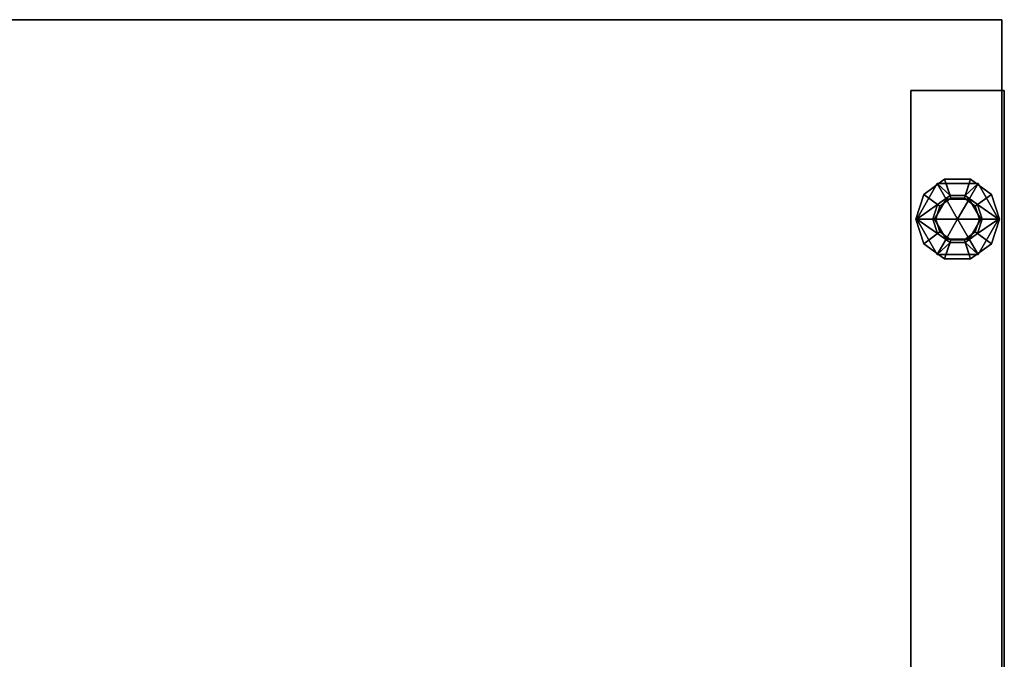
# Model space of a CAD drawing. Units: inches. Extents: x -2 to 254, y -6 to 171.
# Drawn here: x 241 to 253, y 104 to 111 of the extents above; entities that cross this region are included whole.
import ezdxf

# ---------------------------------------------------------------- set-up
doc = ezdxf.new("R2010")
doc.units = ezdxf.units.IN
doc.header["$MEASUREMENT"] = 0
for name, color, linetype in [('WKSURF', 6, 'Continuous'), ('WKSURF-GLIDE', 6, 'Continuous'), ('WKSURF-TOP', 6, 'Continuous'), ('WKSURF-TOPEDGE', 6, 'Continuous')]:
    doc.layers.add(name, color=color, linetype=linetype)

# ---------------------------------------------------------------- blocks, each defined once
blk = doc.blocks.new('aa8380_24l_0t')
at = {"layer": 'WKSURF'}
for points, invisible_edges in [([(-0.031, -23.875, 0.75), (-0.031, -23.875, 27.75), (-0.031, -0.5, 27.75), (-0.031, -0.5, 0.75)], 2), ([(1.105, -23.875, 27.75), (1.105, -23.875, 0.75), (1.105, -0.5, 0.75), (1.105, -0.5, 27.75)], 8)]:
    blk.add_3dface(points, dxfattribs=dict(at, invisible_edges=invisible_edges))
for points in [[(-0.031, -23.875, 27.75), (1.105, -23.875, 27.75), (1.105, -0.5, 27.75), (-0.031, -0.5, 27.75)], [(-0.031, -0.5, 0.75), (1.105, -0.5, 0.75), (1.105, -23.875, 0.75), (-0.031, -23.875, 0.75)], [(-0.031, -23.875, 0.75), (1.105, -23.875, 0.75), (1.105, -23.875, 27.75), (-0.031, -23.875, 27.75)]]:
    blk.add_3dface(points, dxfattribs=at)
at = {"layer": 'WKSURF-GLIDE'}
for points in [[(0.039, -22.312, 0.031), (0.039, -22.312, 0.331), (0.288, -21.882, 0.331), (0.288, -21.882, 0.031)], [(0.396, -22.069, 0.013), (0.255, -22.312, 0.013), (0.039, -22.312, 0.031), (0.288, -21.882, 0.031)], [(0.444, -22.027, 0.34), (0.288, -21.882, 0.331), (0.039, -22.312, 0.331), (0.294, -22.136, 0.34)], [(0.124, -22.012, 0.722), (0.322, -22.156, 0.722), (0.454, -22.06, 0.722), (0.379, -21.827, 0.722)], [(0.124, -22.012, 0.56), (0.124, -22.012, 0.722), (0.379, -21.827, 0.722), (0.379, -21.827, 0.56)], [(0.294, -22.136, 0.56), (0.124, -22.012, 0.56), (0.379, -21.827, 0.56), (0.444, -22.027, 0.56)], [(0.785, -21.882, 0.031), (0.288, -21.882, 0.031), (0.288, -21.882, 0.331), (0.785, -21.882, 0.331)], [(0.396, -22.069, 0.013), (0.288, -21.882, 0.031), (0.785, -21.882, 0.031), (0.677, -22.069, 0.013)], [(0.629, -22.027, 0.34), (0.785, -21.882, 0.331), (0.288, -21.882, 0.331), (0.444, -22.027, 0.34)], [(0.379, -21.827, 0.722), (0.454, -22.06, 0.722), (0.618, -22.06, 0.722), (0.694, -21.827, 0.722)], [(0.379, -21.827, 0.56), (0.379, -21.827, 0.722), (0.694, -21.827, 0.722), (0.694, -21.827, 0.56)], [(0.444, -22.027, 0.56), (0.379, -21.827, 0.56), (0.694, -21.827, 0.56), (0.629, -22.027, 0.56)], [(0.694, -21.827, 0.722), (0.618, -22.06, 0.722), (0.751, -22.156, 0.722), (0.949, -22.012, 0.722)], [(0.629, -22.027, 0.56), (0.694, -21.827, 0.56), (0.949, -22.012, 0.56), (0.779, -22.136, 0.56)], [(0.629, -22.027, 0.34), (0.779, -22.136, 0.34), (1.033, -22.312, 0.331), (0.785, -21.882, 0.331)], [(0.817, -22.312, 0.013), (0.677, -22.069, 0.013), (0.785, -21.882, 0.031), (1.033, -22.312, 0.031)], [(0.694, -21.827, 0.56), (0.694, -21.827, 0.722), (0.949, -22.012, 0.722), (0.949, -22.012, 0.56)], [(0.785, -21.882, 0.031), (0.785, -21.882, 0.331), (1.033, -22.312, 0.331), (1.033, -22.312, 0.031)], [(0.026, -22.312, 0.722), (0.271, -22.312, 0.722), (0.322, -22.156, 0.722), (0.124, -22.012, 0.722)], [(0.026, -22.312, 0.56), (0.026, -22.312, 0.722), (0.124, -22.012, 0.722), (0.124, -22.012, 0.56)], [(0.236, -22.312, 0.56), (0.026, -22.312, 0.56), (0.124, -22.012, 0.56), (0.294, -22.136, 0.56)], [(0.294, -22.136, 0.34), (0.294, -22.136, 0.56), (0.444, -22.027, 0.56), (0.444, -22.027, 0.34)], [(0.444, -22.027, 0.34), (0.444, -22.027, 0.56), (0.629, -22.027, 0.56), (0.629, -22.027, 0.34)], [(0.629, -22.027, 0.34), (0.629, -22.027, 0.56), (0.779, -22.136, 0.56), (0.779, -22.136, 0.34)], [(0.949, -22.012, 0.722), (0.751, -22.156, 0.722), (0.801, -22.312, 0.722), (1.046, -22.312, 0.722)], [(0.779, -22.136, 0.56), (0.949, -22.012, 0.56), (1.046, -22.312, 0.56), (0.836, -22.312, 0.56)], [(0.949, -22.012, 0.56), (0.949, -22.012, 0.722), (1.046, -22.312, 0.722), (1.046, -22.312, 0.56)], [(0.294, -22.136, 0.34), (0.039, -22.312, 0.331), (0.294, -22.488, 0.34), (0.236, -22.312, 0.34)], [(0.236, -22.312, 0.34), (0.236, -22.312, 0.56), (0.294, -22.136, 0.56), (0.294, -22.136, 0.34)], [(0.533, -22.306), (0.53, -22.312), (0.255, -22.312, 0.013), (0.396, -22.069, 0.013)], [(0.454, -22.06, 0.722), (0.322, -22.156, 0.722), (0.322, -22.156, 1.66), (0.454, -22.06, 1.66)], [(0.54, -22.306), (0.533, -22.306), (0.396, -22.069, 0.013), (0.677, -22.069, 0.013)], [(0.618, -22.06, 0.722), (0.454, -22.06, 0.722), (0.454, -22.06, 1.66), (0.618, -22.06, 1.66)], [(0.543, -22.312), (0.54, -22.306), (0.677, -22.069, 0.013), (0.817, -22.312, 0.013)], [(0.751, -22.156, 0.722), (0.618, -22.06, 0.722), (0.618, -22.06, 1.66), (0.751, -22.156, 1.66)], [(0.779, -22.136, 0.34), (0.779, -22.136, 0.56), (0.836, -22.312, 0.56), (0.836, -22.312, 0.34)], [(0.779, -22.488, 0.34), (1.033, -22.312, 0.331), (0.779, -22.136, 0.34), (0.836, -22.312, 0.34)], [(0.322, -22.156, 0.722), (0.271, -22.312, 0.722), (0.271, -22.312, 1.66), (0.322, -22.156, 1.66)], [(0.801, -22.312, 0.722), (0.751, -22.156, 0.722), (0.751, -22.156, 1.66), (0.801, -22.312, 1.66)], [(0.124, -22.612, 0.722), (0.322, -22.468, 0.722), (0.271, -22.312, 0.722), (0.026, -22.312, 0.722)], [(0.124, -22.612, 0.56), (0.124, -22.612, 0.722), (0.026, -22.312, 0.722), (0.026, -22.312, 0.56)], [(0.294, -22.488, 0.56), (0.124, -22.612, 0.56), (0.026, -22.312, 0.56), (0.236, -22.312, 0.56)], [(0.039, -22.312, 0.031), (0.288, -22.742, 0.031), (0.288, -22.742, 0.331), (0.039, -22.312, 0.331)], [(0.396, -22.555, 0.013), (0.288, -22.742, 0.031), (0.039, -22.312, 0.031), (0.255, -22.312, 0.013)], [(0.288, -22.742, 0.331), (0.444, -22.597, 0.34), (0.294, -22.488, 0.34), (0.039, -22.312, 0.331)], [(0.294, -22.488, 0.34), (0.294, -22.488, 0.56), (0.236, -22.312, 0.56), (0.236, -22.312, 0.34)], [(0.53, -22.312), (0.533, -22.318), (0.396, -22.555, 0.013), (0.255, -22.312, 0.013)], [(0.271, -22.312, 0.722), (0.322, -22.468, 0.722), (0.322, -22.468, 1.66), (0.271, -22.312, 1.66)], [(0.533, -22.318), (0.54, -22.318), (0.677, -22.555, 0.013), (0.396, -22.555, 0.013)], [(0.54, -22.318), (0.543, -22.312), (0.817, -22.312, 0.013), (0.677, -22.555, 0.013)], [(0.779, -22.488, 0.34), (0.629, -22.597, 0.34), (0.785, -22.742, 0.331), (1.033, -22.312, 0.331)], [(0.817, -22.312, 0.013), (1.033, -22.312, 0.031), (0.785, -22.742, 0.031), (0.677, -22.555, 0.013)], [(0.751, -22.468, 0.722), (0.801, -22.312, 0.722), (0.801, -22.312, 1.66), (0.751, -22.468, 1.66)], [(1.046, -22.312, 0.722), (0.801, -22.312, 0.722), (0.751, -22.468, 0.722), (0.949, -22.612, 0.722)], [(0.836, -22.312, 0.56), (1.046, -22.312, 0.56), (0.949, -22.612, 0.56), (0.779, -22.488, 0.56)], [(0.836, -22.312, 0.34), (0.836, -22.312, 0.56), (0.779, -22.488, 0.56), (0.779, -22.488, 0.34)], [(0.785, -22.742, 0.031), (1.033, -22.312, 0.031), (1.033, -22.312, 0.331), (0.785, -22.742, 0.331)], [(1.046, -22.312, 0.56), (1.046, -22.312, 0.722), (0.949, -22.612, 0.722), (0.949, -22.612, 0.56)], [(0.379, -22.797, 0.722), (0.454, -22.564, 0.722), (0.322, -22.468, 0.722), (0.124, -22.612, 0.722)], [(0.444, -22.597, 0.56), (0.379, -22.797, 0.56), (0.124, -22.612, 0.56), (0.294, -22.488, 0.56)], [(0.444, -22.597, 0.34), (0.444, -22.597, 0.56), (0.294, -22.488, 0.56), (0.294, -22.488, 0.34)], [(0.322, -22.468, 0.722), (0.454, -22.564, 0.722), (0.454, -22.564, 1.66), (0.322, -22.468, 1.66)], [(0.618, -22.564, 0.722), (0.751, -22.468, 0.722), (0.751, -22.468, 1.66), (0.618, -22.564, 1.66)], [(0.949, -22.612, 0.722), (0.751, -22.468, 0.722), (0.618, -22.564, 0.722), (0.694, -22.797, 0.722)], [(0.779, -22.488, 0.56), (0.949, -22.612, 0.56), (0.694, -22.797, 0.56), (0.629, -22.597, 0.56)], [(0.779, -22.488, 0.34), (0.779, -22.488, 0.56), (0.629, -22.597, 0.56), (0.629, -22.597, 0.34)], [(0.379, -22.797, 0.56), (0.379, -22.797, 0.722), (0.124, -22.612, 0.722), (0.124, -22.612, 0.56)], [(0.396, -22.555, 0.013), (0.677, -22.555, 0.013), (0.785, -22.742, 0.031), (0.288, -22.742, 0.031)], [(0.288, -22.742, 0.331), (0.785, -22.742, 0.331), (0.629, -22.597, 0.34), (0.444, -22.597, 0.34)], [(0.694, -22.797, 0.722), (0.618, -22.564, 0.722), (0.454, -22.564, 0.722), (0.379, -22.797, 0.722)], [(0.629, -22.597, 0.56), (0.694, -22.797, 0.56), (0.379, -22.797, 0.56), (0.444, -22.597, 0.56)], [(0.629, -22.597, 0.34), (0.629, -22.597, 0.56), (0.444, -22.597, 0.56), (0.444, -22.597, 0.34)], [(0.454, -22.564, 0.722), (0.618, -22.564, 0.722), (0.618, -22.564, 1.66), (0.454, -22.564, 1.66)], [(0.949, -22.612, 0.56), (0.949, -22.612, 0.722), (0.694, -22.797, 0.722), (0.694, -22.797, 0.56)], [(0.785, -22.742, 0.031), (0.785, -22.742, 0.331), (0.288, -22.742, 0.331), (0.288, -22.742, 0.031)], [(0.694, -22.797, 0.56), (0.694, -22.797, 0.722), (0.379, -22.797, 0.722), (0.379, -22.797, 0.56)]]:
    blk.add_3dface(points, dxfattribs=at)
blk = doc.blocks.new('AA2310_2484L_0T')
at = {"layer": 'WKSURF-TOP'}
for points in [[(84, -24.75), (0, -24.75), (0, -0.875), (84, -0.875)], [(84, -0.875, -1.25), (0, -0.875, -1.25), (0, -24.75, -1.25), (84, -24.75, -1.25)]]:
    blk.add_3dface(points, dxfattribs=at)
at = {"layer": 'WKSURF-TOPEDGE'}
for points in [[(0, -0.875, -1.25), (0, -24.75, -1.25), (0, -24.75), (0, -0.875)], [(0, -24.75, -1.25), (84, -24.75, -1.25), (84, -24.75), (0, -24.75)]]:
    blk.add_3dface(points, dxfattribs=at)

msp = doc.modelspace()

# ---------------------------------------------------------------- block references
at = {"rotation": 180}
for name, p in [('AA2310_2484L_0T', (252.625, 86.63, 29)), ('aa8380_24l_0t', (252.625, 86.646))]:
    msp.add_blockref(name, p, dxfattribs=at)

doc.saveas('drawing.dxf')
